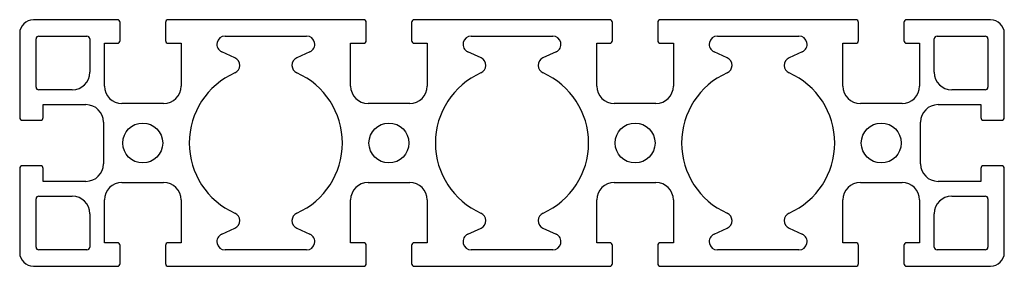
# Model space of a CAD drawing. Units: millimetres. Extents: x 120 to 300, y 126 to 171.
import ezdxf

# ---------------------------------------------------------------- set-up
doc = ezdxf.new("R2010")
doc.units = ezdxf.units.MM
doc.layers.add('VISIBILE', color=7, linetype='Continuous', lineweight=30)

msp = doc.modelspace()

# ---------------------------------------------------------------- linework, layer by layer
at = {"layer": 'VISIBILE'}
for p, q in [((137.85, 171), (122.5, 171)), ((138.35, 167.2), (138.35, 170.5)), ((146.65, 170.5), (146.65, 167.2)), ((182.85, 171), (147.15, 171)), ((183.35, 167.2), (183.35, 170.5)), ((191.65, 170.5), (191.65, 167.2)), ((227.85, 171), (192.15, 171)), ((228.35, 167.2), (228.35, 170.5)), ((236.65, 170.5), (236.65, 167.2)), ((272.85, 171), (237.15, 171)), ((273.35, 167.2), (273.35, 170.5)), ((281.65, 170.5), (281.65, 167.2)), ((297.5, 171), (282.15, 171)), ((120, 168.5), (120, 153.15)), ((123, 158.7), (123, 167.5)), ((123.5, 168), (132.3, 168)), ((132.8, 167.5), (132.8, 161.4)), ((157.55, 168), (172.45, 168)), ((202.55, 168), (217.45, 168)), ((247.55, 168), (262.45, 168)), ((287.2, 161.4), (287.2, 167.5)), ((287.7, 168), (296.5, 168)), ((297, 167.5), (297, 158.7)), ((300, 153.15), (300, 168.5)), ((135.5, 166.7), (137.85, 166.7)), ((135.5, 158.9), (135.5, 166.7)), ((147.15, 166.7), (149.5, 166.7)), ((149.5, 166.7), (149.5, 158.9)), ((180.5, 166.7), (182.85, 166.7)), ((180.5, 158.9), (180.5, 166.7)), ((192.15, 166.7), (194.5, 166.7)), ((194.5, 166.7), (194.5, 158.9)), ((225.5, 166.7), (227.85, 166.7)), ((225.5, 158.9), (225.5, 166.7)), ((237.15, 166.7), (239.5, 166.7)), ((239.5, 166.7), (239.5, 158.9)), ((270.5, 166.7), (272.85, 166.7)), ((270.5, 158.9), (270.5, 166.7)), ((282.15, 166.7), (284.5, 166.7)), ((284.5, 166.7), (284.5, 158.9)), ((159.34, 164.04), (156.93, 165.13)), ((173.07, 165.13), (170.66, 164.04)), ((204.34, 164.04), (201.93, 165.13)), ((218.07, 165.13), (215.66, 164.04)), ((249.34, 164.04), (246.93, 165.13)), ((263.07, 165.13), (260.66, 164.04)), ((129.6, 158.2), (123.5, 158.2)), ((296.5, 158.2), (290.4, 158.2)), ((124.3, 155.5), (132.1, 155.5)), ((124.3, 153.15), (124.3, 155.5)), ((146.3, 155.7), (138.7, 155.7)), ((191.3, 155.7), (183.7, 155.7)), ((236.3, 155.7), (228.7, 155.7)), ((281.3, 155.7), (273.7, 155.7)), ((287.9, 155.5), (295.7, 155.5)), ((295.7, 155.5), (295.7, 153.15)), ((120.5, 152.65), (123.8, 152.65)), ((135.3, 152.3), (135.3, 144.7)), ((284.7, 144.7), (284.7, 152.3)), ((296.2, 152.65), (299.5, 152.65)), ((123.8, 144.35), (120.5, 144.35)), ((299.5, 144.35), (296.2, 144.35)), ((120, 143.85), (120, 128.5)), ((124.3, 141.5), (124.3, 143.85)), ((295.7, 143.85), (295.7, 141.5)), ((300, 128.5), (300, 143.85)), ((132.1, 141.5), (124.3, 141.5)), ((138.7, 141.3), (146.3, 141.3)), ((183.7, 141.3), (191.3, 141.3)), ((228.7, 141.3), (236.3, 141.3)), ((273.7, 141.3), (281.3, 141.3)), ((295.7, 141.5), (287.9, 141.5)), ((123.5, 138.8), (129.6, 138.8)), ((290.4, 138.8), (296.5, 138.8)), ((123, 129.5), (123, 138.3)), ((135.5, 130.3), (135.5, 138.1)), ((149.5, 138.1), (149.5, 130.3)), ((180.5, 130.3), (180.5, 138.1)), ((194.5, 138.1), (194.5, 130.3)), ((225.5, 130.3), (225.5, 138.1)), ((239.5, 138.1), (239.5, 130.3)), ((270.5, 130.3), (270.5, 138.1)), ((284.5, 138.1), (284.5, 130.3)), ((297, 138.3), (297, 129.5)), ((132.8, 135.6), (132.8, 129.5)), ((287.2, 129.5), (287.2, 135.6)), ((156.93, 131.87), (159.34, 132.96)), ((170.66, 132.96), (173.07, 131.87)), ((201.93, 131.87), (204.34, 132.96)), ((215.66, 132.96), (218.07, 131.87)), ((246.93, 131.87), (249.34, 132.96)), ((260.66, 132.96), (263.07, 131.87)), ((137.85, 130.3), (135.5, 130.3)), ((138.35, 126.5), (138.35, 129.8)), ((146.65, 129.8), (146.65, 126.5)), ((149.5, 130.3), (147.15, 130.3)), ((182.85, 130.3), (180.5, 130.3)), ((183.35, 126.5), (183.35, 129.8)), ((191.65, 129.8), (191.65, 126.5)), ((194.5, 130.3), (192.15, 130.3)), ((227.85, 130.3), (225.5, 130.3)), ((228.35, 126.5), (228.35, 129.8)), ((236.65, 129.8), (236.65, 126.5)), ((239.5, 130.3), (237.15, 130.3)), ((272.85, 130.3), (270.5, 130.3)), ((273.35, 126.5), (273.35, 129.8)), ((281.65, 129.8), (281.65, 126.5)), ((284.5, 130.3), (282.15, 130.3)), ((132.3, 129), (123.5, 129)), ((172.45, 129), (157.55, 129)), ((217.45, 129), (202.55, 129)), ((262.45, 129), (247.55, 129)), ((296.5, 129), (287.7, 129)), ((122.5, 126), (137.85, 126)), ((147.15, 126), (182.85, 126)), ((192.15, 126), (227.85, 126)), ((237.15, 126), (272.85, 126)), ((282.15, 126), (297.5, 126))]:
    msp.add_line(p, q, dxfattribs=at)
for centre in [(142.5, 148.5), (187.5, 148.5), (232.5, 148.5), (277.5, 148.5)]:
    msp.add_circle(centre, 3.65, dxfattribs=at)
for centre, radius, start, end in [((122.5, 168.5), 2.5, 90, 180), ((137.85, 170.5), 0.5, 0, 90), ((147.15, 170.5), 0.5, 90, 180), ((182.85, 170.5), 0.5, 0, 90), ((192.15, 170.5), 0.5, 90, 180), ((227.85, 170.5), 0.5, 0, 90), ((237.15, 170.5), 0.5, 90, 180), ((272.85, 170.5), 0.5, 0, 90), ((282.15, 170.5), 0.5, 90, 180), ((297.5, 168.5), 2.5, 0, 90), ((123.5, 167.5), 0.5, 90, 180), ((132.3, 167.5), 0.5, 0, 90), ((157.55, 166.5), 1.5, 90, 245.549), ((172.45, 166.5), 1.5, 294.451, 90), ((202.55, 166.5), 1.5, 90, 245.549), ((217.45, 166.5), 1.5, 294.451, 90), ((247.55, 166.5), 1.5, 90, 245.549), ((262.45, 166.5), 1.5, 294.451, 90), ((287.7, 167.5), 0.5, 90, 180), ((296.5, 167.5), 0.5, 0, 90), ((137.85, 167.2), 0.5, 270, 0), ((147.15, 167.2), 0.5, 180, 270), ((182.85, 167.2), 0.5, 270, 0), ((192.15, 167.2), 0.5, 180, 270), ((227.85, 167.2), 0.5, 270, 0), ((237.15, 167.2), 0.5, 180, 270), ((272.85, 167.2), 0.5, 270, 0), ((282.15, 167.2), 0.5, 180, 270), ((158.72, 162.67), 1.5, 293.8938, 65.549), ((171.28, 162.67), 1.5, 114.451, 246.1062), ((203.72, 162.67), 1.5, 293.8938, 65.549), ((216.28, 162.67), 1.5, 114.451, 246.1062), ((248.72, 162.67), 1.5, 293.8938, 65.549), ((261.28, 162.67), 1.5, 114.451, 246.1062), ((129.6, 161.4), 3.2, 270, 0), ((165, 148.5), 14, 113.8938, 246.1062), ((165, 148.5), 14, 293.8938, 66.1062), ((210, 148.5), 14, 113.8938, 246.1062), ((210, 148.5), 14, 293.8938, 66.1062), ((255, 148.5), 14, 113.8938, 246.1062), ((255, 148.5), 14, 293.8938, 66.1062), ((290.4, 161.4), 3.2, 180, 270), ((123.5, 158.7), 0.5, 180, 270), ((138.7, 158.9), 3.2, 180, 270), ((146.3, 158.9), 3.2, 270, 0), ((183.7, 158.9), 3.2, 180, 270), ((191.3, 158.9), 3.2, 270, 0), ((228.7, 158.9), 3.2, 180, 270), ((236.3, 158.9), 3.2, 270, 0), ((273.7, 158.9), 3.2, 180, 270), ((281.3, 158.9), 3.2, 270, 0), ((296.5, 158.7), 0.5, 270, 0), ((132.1, 152.3), 3.2, 0, 90), ((287.9, 152.3), 3.2, 90, 180), ((120.5, 153.15), 0.5, 180, 270), ((123.8, 153.15), 0.5, 270, 0), ((296.2, 153.15), 0.5, 180, 270), ((299.5, 153.15), 0.5, 270, 0), ((120.5, 143.85), 0.5, 90, 180), ((123.8, 143.85), 0.5, 0, 90), ((132.1, 144.7), 3.2, 270, 0), ((287.9, 144.7), 3.2, 180, 270), ((296.2, 143.85), 0.5, 90, 180), ((299.5, 143.85), 0.5, 0, 90), ((138.7, 138.1), 3.2, 90, 180), ((146.3, 138.1), 3.2, 0, 90), ((183.7, 138.1), 3.2, 90, 180), ((191.3, 138.1), 3.2, 0, 90), ((228.7, 138.1), 3.2, 90, 180), ((236.3, 138.1), 3.2, 0, 90), ((273.7, 138.1), 3.2, 90, 180), ((281.3, 138.1), 3.2, 0, 90), ((123.5, 138.3), 0.5, 90, 180), ((129.6, 135.6), 3.2, 0, 90), ((290.4, 135.6), 3.2, 90, 180), ((296.5, 138.3), 0.5, 0, 90), ((158.72, 134.33), 1.5, 294.451, 66.1062), ((171.28, 134.33), 1.5, 113.8938, 245.549), ((203.72, 134.33), 1.5, 294.451, 66.1062), ((216.28, 134.33), 1.5, 113.8938, 245.549), ((248.72, 134.33), 1.5, 294.451, 66.1062), ((261.28, 134.33), 1.5, 113.8938, 245.549), ((157.55, 130.5), 1.5, 114.451, 270), ((172.45, 130.5), 1.5, 270, 65.549), ((202.55, 130.5), 1.5, 114.451, 270), ((217.45, 130.5), 1.5, 270, 65.549), ((247.55, 130.5), 1.5, 114.451, 270), ((262.45, 130.5), 1.5, 270, 65.549), ((137.85, 129.8), 0.5, 0, 90), ((147.15, 129.8), 0.5, 90, 180), ((182.85, 129.8), 0.5, 0, 90), ((192.15, 129.8), 0.5, 90, 180), ((227.85, 129.8), 0.5, 0, 90), ((237.15, 129.8), 0.5, 90, 180), ((272.85, 129.8), 0.5, 0, 90), ((282.15, 129.8), 0.5, 90, 180), ((122.5, 128.5), 2.5, 180, 270), ((123.5, 129.5), 0.5, 180, 270), ((132.3, 129.5), 0.5, 270, 0), ((287.7, 129.5), 0.5, 180, 270), ((296.5, 129.5), 0.5, 270, 0), ((297.5, 128.5), 2.5, 270, 0), ((137.85, 126.5), 0.5, 270, 0), ((147.15, 126.5), 0.5, 180, 270), ((182.85, 126.5), 0.5, 270, 0), ((192.15, 126.5), 0.5, 180, 270), ((227.85, 126.5), 0.5, 270, 0), ((237.15, 126.5), 0.5, 180, 270), ((272.85, 126.5), 0.5, 270, 0), ((282.15, 126.5), 0.5, 180, 270)]:
    msp.add_arc(centre, radius, start, end, dxfattribs=at)

doc.saveas('drawing.dxf')
